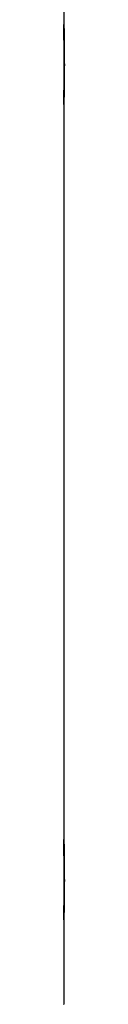
# Model space of a CAD drawing. Extents: x -13.7 to 77.6, y 0.4 to 50.5.
# Drawn here: x 4.6 to 4.6, y 38.5 to 39.1 of the extents above; entities that cross this region are included whole.
import ezdxf

# ---------------------------------------------------------------- set-up
doc = ezdxf.new("R2010")
doc.units = 0
doc.layers.get('0').update_dxf_attribs({"linetype": 'CONTINUOUS'})

msp = doc.modelspace()

# ---------------------------------------------------------------- linework, layer by layer
at = {"color": 0}
for points in [[(4.622, 39.4495), (4.622, 38.5101)], [(4.622, 39.4495), (4.622, 38.5101)], [(4.622, 39.4495), (4.622, 38.5101)], [(4.622, 39.4495), (4.622, 38.5101)], [(4.622, 39.4495), (4.622, 38.5101)], [(4.622, 39.4495), (4.622, 38.5101)], [(4.622, 39.4495), (4.622, 38.5101)], [(4.622, 39.4495), (4.622, 38.5101)], [(4.622, 39.4495), (4.622, 38.5101)], [(4.622, 39.4495), (4.622, 38.5101)], [(4.622, 39.4495), (4.622, 38.5101)], [(4.622, 39.4495), (4.622, 38.5101)], [(4.622, 39.4495), (4.622, 38.5101)], [(4.622, 39.4495), (4.622, 38.5101)], [(4.622, 39.4495), (4.622, 38.5101)], [(4.622, 39.4495), (4.622, 38.5101)], [(4.622, 39.4495), (4.622, 38.5101)], [(4.622, 39.4495), (4.622, 38.5101)], [(4.622, 39.4495), (4.622, 38.5101)], [(4.622, 39.4495), (4.622, 38.5101)], [(4.622, 39.4495), (4.622, 38.5101)], [(4.622, 39.111), (4.622, 39.111), (4.622, 39.1107), (4.622, 39.1106), (4.622, 39.1103), (4.622, 39.1103), (4.622, 39.11), (4.622, 39.11), (4.622, 39.1097), (4.622, 39.1097), (4.622, 39.1094), (4.622, 39.1091), (4.622, 39.1088), (4.622, 39.1088), (4.622, 39.1085), (4.622, 39.1085), (4.622, 39.1082), (4.6221, 39.1082), (4.6221, 39.1082), (4.6221, 39.107), (4.6221, 39.1058), (4.6221, 39.1046), (4.6221, 39.1034), (4.6221, 39.1019), (4.6221, 39.1007), (4.6221, 39.0992), (4.6222, 39.098), (4.6222, 39.0965), (4.6222, 39.095), (4.6222, 39.0935), (4.6222, 39.092), (4.6222, 39.0904), (4.6222, 39.0889), (4.6222, 39.0874), (4.6224, 39.0859), (4.6224, 39.0859), (4.6222, 39.0844), (4.6222, 39.0831), (4.6222, 39.0816), (4.6222, 39.0804), (4.6222, 39.0789), (4.6222, 39.0777), (4.6222, 39.0765), (4.6222, 39.0753), (4.6221, 39.074), (4.6221, 39.0728), (4.6221, 39.0716), (4.6221, 39.0704), (4.6221, 39.0692), (4.6221, 39.0682), (4.6221, 39.0671), (4.6221, 39.0662), (4.6221, 39.0662), (4.622, 39.0658), (4.622, 39.0655), (4.622, 39.0652), (4.622, 39.0649), (4.622, 39.0646), (4.622, 39.0643), (4.622, 39.064), (4.622, 39.0637), (4.622, 39.0634), (4.622, 39.0631), (4.622, 39.0628), (4.622, 39.0627), (4.622, 39.0624), (4.622, 39.0621), (4.622, 39.0618), (4.622, 39.0618)], [(4.6224, 39.0863), (4.6224, 39.0863), (4.6223, 39.0872), (4.6223, 39.0881), (4.6223, 39.089), (4.6223, 39.0899), (4.6223, 39.0908), (4.6223, 39.0917), (4.6223, 39.0926), (4.6223, 39.0936), (4.6223, 39.0944), (4.6223, 39.0953), (4.6223, 39.0962), (4.6223, 39.0971), (4.6223, 39.0979), (4.6223, 39.0988), (4.6223, 39.0997), (4.6223, 39.1006), (4.6223, 39.1006), (4.622, 39.1012), (4.622, 39.102), (4.622, 39.1026), (4.622, 39.1035), (4.622, 39.1041), (4.622, 39.1048), (4.622, 39.1054), (4.622, 39.1063), (4.622, 39.1068), (4.622, 39.1074), (4.622, 39.108), (4.622, 39.1086), (4.622, 39.109), (4.622, 39.1096), (4.622, 39.1101), (4.622, 39.1107)], [(4.622, 39.0617), (4.622, 39.0617), (4.622, 39.062), (4.622, 39.0626), (4.622, 39.063), (4.622, 39.0636), (4.622, 39.0641), (4.622, 39.0647), (4.622, 39.0653), (4.622, 39.0659), (4.622, 39.0665), (4.622, 39.0671), (4.622, 39.0677), (4.622, 39.0685), (4.622, 39.0691), (4.622, 39.0698), (4.622, 39.0704), (4.6223, 39.0713), (4.6223, 39.0713), (4.6223, 39.0721), (4.6223, 39.073), (4.6223, 39.0739), (4.6223, 39.0748), (4.6223, 39.0757), (4.6223, 39.0766), (4.6223, 39.0775), (4.6223, 39.0785), (4.6223, 39.0794), (4.6223, 39.0803), (4.6223, 39.0812), (4.6223, 39.0824), (4.6223, 39.0833), (4.6223, 39.0842), (4.6223, 39.0851), (4.6224, 39.0863)], [(4.6224, 38.5863), (4.6224, 38.5863), (4.6223, 38.5872), (4.6223, 38.5881), (4.6223, 38.589), (4.6223, 38.5899), (4.6223, 38.5908), (4.6223, 38.5917), (4.6223, 38.5926), (4.6223, 38.5936), (4.6223, 38.5944), (4.6223, 38.5953), (4.6223, 38.5962), (4.6223, 38.5971), (4.6223, 38.5979), (4.6223, 38.5988), (4.6223, 38.5997), (4.6223, 38.6006), (4.6223, 38.6006), (4.622, 38.6012), (4.622, 38.6019), (4.622, 38.6025), (4.622, 38.6034), (4.622, 38.604), (4.622, 38.6047), (4.622, 38.6053), (4.622, 38.6062), (4.622, 38.6068), (4.622, 38.6074), (4.622, 38.608), (4.622, 38.6086), (4.622, 38.6091), (4.622, 38.6097), (4.622, 38.6103), (4.622, 38.6109)], [(4.622, 38.6109), (4.622, 38.6109), (4.622, 38.6106), (4.622, 38.6104), (4.622, 38.6101), (4.622, 38.6101), (4.622, 38.6098), (4.622, 38.6098), (4.622, 38.6095), (4.622, 38.6095), (4.622, 38.6092), (4.622, 38.6091), (4.622, 38.6088), (4.622, 38.6088), (4.622, 38.6085), (4.622, 38.6085), (4.622, 38.6082), (4.6221, 38.6082), (4.6221, 38.6082), (4.6221, 38.607), (4.6221, 38.6058), (4.6221, 38.6046), (4.6221, 38.6034), (4.6221, 38.6019), (4.6221, 38.6007), (4.6221, 38.5992), (4.6222, 38.598), (4.6222, 38.5965), (4.6222, 38.595), (4.6222, 38.5935), (4.6222, 38.592), (4.6222, 38.5904), (4.6222, 38.5889), (4.6222, 38.5874), (4.6224, 38.5859), (4.6224, 38.5859), (4.6222, 38.5844), (4.6222, 38.5831), (4.6222, 38.5816), (4.6222, 38.5804), (4.6222, 38.5789), (4.6222, 38.5777), (4.6222, 38.5765), (4.6222, 38.5753), (4.6221, 38.574), (4.6221, 38.5728), (4.6221, 38.5716), (4.6221, 38.5704), (4.6221, 38.5692), (4.6221, 38.5682), (4.6221, 38.5671), (4.6221, 38.5662), (4.6221, 38.5662), (4.622, 38.5658), (4.622, 38.5655), (4.622, 38.5652), (4.622, 38.5649), (4.622, 38.5646), (4.622, 38.5643), (4.622, 38.564), (4.622, 38.5637), (4.622, 38.5634), (4.622, 38.5631), (4.622, 38.5628), (4.622, 38.5627), (4.622, 38.5624), (4.622, 38.5621), (4.622, 38.5618), (4.622, 38.5618)], [(4.622, 38.5617), (4.622, 38.5617), (4.622, 38.562), (4.622, 38.5626), (4.622, 38.563), (4.622, 38.5636), (4.622, 38.5641), (4.622, 38.5647), (4.622, 38.5653), (4.622, 38.5659), (4.622, 38.5665), (4.622, 38.5671), (4.622, 38.5677), (4.622, 38.5685), (4.622, 38.5691), (4.622, 38.5698), (4.622, 38.5704), (4.6223, 38.5713), (4.6223, 38.5713), (4.6223, 38.5721), (4.6223, 38.573), (4.6223, 38.5739), (4.6223, 38.5748), (4.6223, 38.5757), (4.6223, 38.5766), (4.6223, 38.5775), (4.6223, 38.5785), (4.6223, 38.5794), (4.6223, 38.5803), (4.6223, 38.5812), (4.6223, 38.5824), (4.6223, 38.5833), (4.6223, 38.5842), (4.6223, 38.5851), (4.6224, 38.5863)], [(4.6217, 38.5098), (4.622, 38.5101)], [(4.622, 38.5101), (4.622, 38.5101)]]:
    msp.add_lwpolyline(points, dxfattribs=at)

doc.saveas('drawing.dxf')
